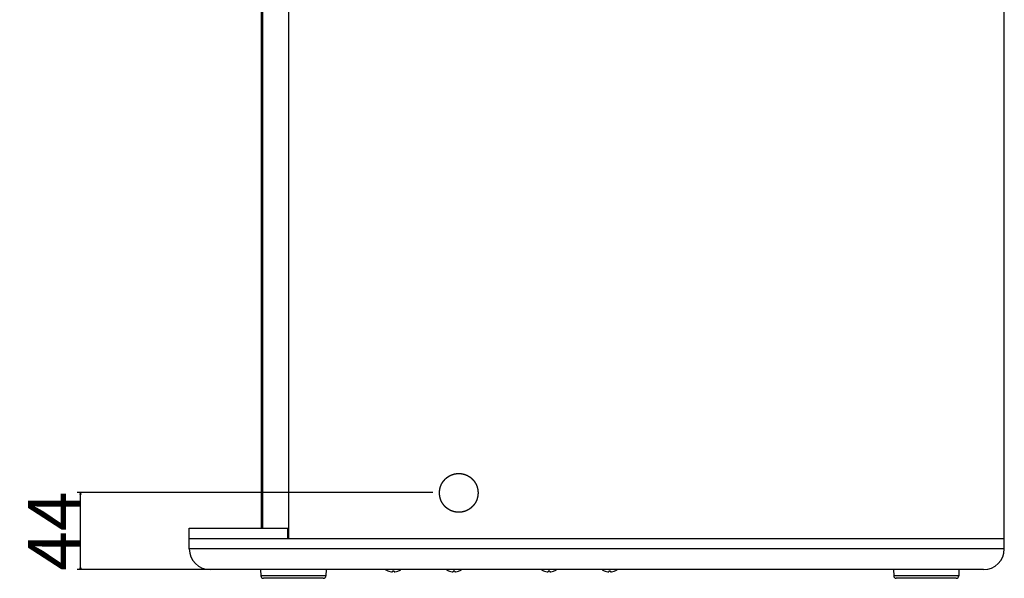
# Model space of a CAD drawing. Extents: x -1190 to 1022, y -1554 to 820.
# Drawn here: x -427 to 140, y -700 to -377 of the extents above; entities that cross this region are included whole.
import ezdxf

# ---------------------------------------------------------------- set-up
doc = ezdxf.new("R2010")
doc.units = 0
doc.header["$LTSCALE"] = 25.4
doc.header["$PDMODE"] = 1
doc.header["$PDSIZE"] = -2
doc.layers.get('0').update_dxf_attribs({"linetype": 'CONTINUOUS'})
doc.layers.get('DEFPOINTS').update_dxf_attribs({"linetype": 'CONTINUOUS'})
doc.layers.add('DATA', color=7, linetype='CONTINUOUS')
doc.layers.add('DIM', color=7, linetype='CONTINUOUS')
doc.styles.add('ARIAL', font='txt', dxfattribs={"bigfont": 'Arial'})
doc.dimstyles.new('BT', dxfattribs={"dimtxt": 30.31684, "dimasz": 0.999939, "dimexe": 2, "dimexo": 15, "dimgap": 1, "dimtad": 1, "dimdec": 0, "dimtxsty": 'ARIAL', "dimblk": 'VW_EMPTYARROW', "dimblk1": 'VW_EMPTYARROW', "dimblk2": 'VW_EMPTYARROW', "dimcen": 0, "dimazin": 3, "dimtfac": 1, "dimtdec": 0, "dimtix": 1, "dimtofl": 0, "dimtmove": 0, "dimatfit": 3, "dimtolj": 1})

# ---------------------------------------------------------------- blocks, each defined once
blk = doc.blocks.new('____-2-1')
at = {"layer": 'DATA', "color": 0, "linetype": 'CONTINUOUS'}
for p, q in [((140.43, -682.83), (140.43, -10.83)), ((-272.44, -16.83), (-272.44, -676.83)), ((-287.99, -670.83), (-287.99, -22.83)), ((-287.33, -22.83), (-287.33, -670.83)), ((-329.57, -670.83), (-272.44, -670.83)), ((-329.57, -682.83), (-329.57, -670.83)), ((-272.87, -670.83), (-272.87, -676.83)), ((-272.57, -670.83), (-272.57, -676.83)), ((-329.57, -676.83), (140.43, -676.83)), ((140.43, -682.83), (-329.57, -682.83)), ((128.43, -694.83), (-317.57, -694.83)), ((-288.44, -694.83), (-288.35, -698.37)), ((-250.8, -698.37), (-288.35, -698.37)), ((-250.71, -694.83), (-250.8, -698.37)), ((-214.58, -695.71), (-214.53, -695.71)), ((-211.47, -695.71), (-212.47, -695.71)), ((-212.47, -695.71), (-212.47, -696.06)), ((-211.47, -695.71), (-211.47, -696.06)), ((-209.42, -695.71), (-209.37, -695.71)), ((-179.58, -695.71), (-179.53, -695.71)), ((-176.47, -695.71), (-177.47, -695.71)), ((-177.47, -695.71), (-177.47, -696.06)), ((-176.47, -695.71), (-176.47, -696.06)), ((-174.42, -695.71), (-174.37, -695.71)), ((-124.78, -695.71), (-124.73, -695.71)), ((-121.67, -695.71), (-122.67, -695.71)), ((-122.67, -695.71), (-122.67, -696.06)), ((-121.67, -695.71), (-121.67, -696.06)), ((-119.62, -695.71), (-119.57, -695.71)), ((-89.78, -695.71), (-89.73, -695.71)), ((-86.67, -695.71), (-87.67, -695.71)), ((-87.67, -695.71), (-87.67, -696.06)), ((-86.67, -695.71), (-86.67, -696.06)), ((-84.62, -695.71), (-84.57, -695.71)), ((76.56, -694.83), (76.65, -698.37)), ((114.2, -698.37), (76.65, -698.37)), ((114.29, -694.83), (114.2, -698.37)), ((-252.3, -699.83), (-286.85, -699.83)), ((112.7, -699.83), (78.15, -699.83))]:
    blk.add_line(p, q, dxfattribs=at)
for centre, radius, start, end in [((-317.57, -682.83), 12, 180, 270), ((128.43, -682.83), 12, 270, 0), ((-286.85, -698.33), 1.5, 181.5, 270), ((-252.3, -698.33), 1.5, 270, 358.5), ((-211.97, -687.88), 8.26, 238.0331, 251.5963), ((-211.97, -687.88), 8.24, 251.9156, 263.0765), ((-212.48, -692.01), 4.07, 263.0756, 263.7821), ((-211.47, -692.01), 4.07, 276.2179, 276.9244), ((-211.97, -687.88), 8.24, 276.9235, 288.0844), ((-211.97, -687.88), 8.26, 288.4037, 301.9669), ((-176.97, -687.88), 8.26, 238.0331, 251.5963), ((-176.97, -687.88), 8.24, 251.9156, 263.0765), ((-177.48, -692.01), 4.07, 263.0756, 263.7821), ((-176.47, -692.01), 4.07, 276.2179, 276.9244), ((-176.97, -687.88), 8.24, 276.9235, 288.0844), ((-176.97, -687.88), 8.26, 288.4037, 301.9669), ((-122.17, -687.88), 8.26, 238.0331, 251.5963), ((-122.17, -687.88), 8.24, 251.9156, 263.0765), ((-122.68, -692.01), 4.07, 263.0756, 263.7821), ((-121.67, -692.01), 4.07, 276.2179, 276.9244), ((-122.17, -687.88), 8.24, 276.9235, 288.0844), ((-122.17, -687.88), 8.26, 288.4037, 301.9669), ((-87.17, -687.88), 8.26, 238.0331, 251.5963), ((-87.17, -687.88), 8.24, 251.9156, 263.0765), ((-87.68, -692.01), 4.07, 263.0756, 263.7821), ((-86.67, -692.01), 4.07, 276.2179, 276.9244), ((-87.17, -687.88), 8.24, 276.9235, 288.0844), ((-87.17, -687.88), 8.26, 288.4037, 301.9669), ((78.15, -698.33), 1.5, 181.5, 270), ((112.7, -698.33), 1.5, 270, 358.5)]:
    blk.add_arc(centre, radius, start, end, dxfattribs=at)
for points, knots in [([(-185.29, -650.53), (-185.29, -650.51), (-185.29, -650.23), (-185.25, -649.57), (-185.18, -648.96), (-185.08, -648.35), (-184.94, -647.75), (-184.78, -647.16), (-184.58, -646.58), (-184.43, -646.2), (-184.26, -645.82), (-184, -645.27), (-183.69, -644.74), (-183.37, -644.22), (-183.01, -643.73), (-182.63, -643.25), (-182.21, -642.8), (-181.93, -642.5), (-181.49, -642.09), (-181.01, -641.7), (-180.53, -641.33), (-180.01, -641), (-179.49, -640.69), (-178.94, -640.41), (-178.57, -640.24), (-178.2, -640.09), (-177.63, -639.88), (-177.04, -639.71), (-176.45, -639.56), (-175.85, -639.46), (-175.25, -639.38), (-174.64, -639.34), (-174.23, -639.33), (-173.83, -639.34), (-173.22, -639.37), (-172.62, -639.44), (-172.02, -639.54), (-171.42, -639.68), (-170.84, -639.85), (-170.26, -640.05), (-169.7, -640.28), (-169.15, -640.55), (-168.61, -640.84), (-168.1, -641.16), (-167.59, -641.51), (-167.12, -641.89), (-166.81, -642.16), (-166.36, -642.57), (-165.95, -643.02), (-165.55, -643.48), (-165.18, -643.97), (-164.83, -644.48), (-164.52, -645.01), (-164.23, -645.55), (-163.98, -646.1), (-163.83, -646.48), (-163.62, -647.06), (-163.45, -647.65), (-163.31, -648.25), (-163.2, -648.86), (-163.12, -649.46), (-163.08, -650.18), (-163.08, -650.48), (-163.08, -650.51), (-163.08, -650.53)], [0, 0, 0, 1, 2, 3, 4, 5, 6, 7, 8, 9, 10, 11, 12, 13, 14, 15, 16, 17, 18, 19, 20, 21, 22, 23, 24, 25, 26, 27, 28, 29, 30, 31, 32, 33, 34, 35, 36, 37, 38, 39, 40, 41, 42, 43, 44, 45, 46, 47, 48, 49, 50, 51, 52, 53, 54, 55, 56, 57, 58, 59, 60, 61, 61, 62, 62, 62]), ([(-163.08, -650.53), (-163.08, -650.56), (-163.08, -650.84), (-163.11, -651.5), (-163.19, -652.11), (-163.29, -652.71), (-163.43, -653.31), (-163.59, -653.91), (-163.79, -654.49), (-163.94, -654.87), (-164.11, -655.24), (-164.37, -655.79), (-164.68, -656.32), (-165, -656.84), (-165.36, -657.34), (-165.74, -657.82), (-166.15, -658.27), (-166.44, -658.56), (-166.88, -658.98), (-167.36, -659.37), (-167.84, -659.73), (-168.35, -660.07), (-168.88, -660.38), (-169.42, -660.65), (-169.79, -660.82), (-170.17, -660.98), (-170.74, -661.19), (-171.33, -661.36), (-171.92, -661.5), (-172.52, -661.61), (-173.12, -661.69), (-173.73, -661.72), (-174.13, -661.73), (-174.54, -661.73), (-175.15, -661.7), (-175.75, -661.62), (-176.35, -661.52), (-176.94, -661.38), (-177.53, -661.22), (-178.1, -661.01), (-178.67, -660.79), (-179.22, -660.52), (-179.76, -660.23), (-180.27, -659.9), (-180.77, -659.56), (-181.25, -659.17), (-181.56, -658.91), (-182.01, -658.49), (-182.42, -658.05), (-182.82, -657.58), (-183.19, -657.09), (-183.53, -656.59), (-183.84, -656.06), (-184.13, -655.52), (-184.39, -654.96), (-184.54, -654.58), (-184.75, -654), (-184.92, -653.41), (-185.06, -652.81), (-185.16, -652.21), (-185.24, -651.6), (-185.29, -650.89), (-185.29, -650.58), (-185.29, -650.56), (-185.29, -650.53)], [0, 0, 0, 1, 2, 3, 4, 5, 6, 7, 8, 9, 10, 11, 12, 13, 14, 15, 16, 17, 18, 19, 20, 21, 22, 23, 24, 25, 26, 27, 28, 29, 30, 31, 32, 33, 34, 35, 36, 37, 38, 39, 40, 41, 42, 43, 44, 45, 46, 47, 48, 49, 50, 51, 52, 53, 54, 55, 56, 57, 58, 59, 60, 61, 61, 62, 62, 62]), ([(-212.92, -696.06), (-212.79, -696.08), (-212.61, -696.08), (-212.54, -696.08), (-212.5, -696.08), (-212.48, -696.07), (-212.48, -696.06), (-212.48, -696.06), (-212.48, -696.06)], [0, 0, 0, 1, 2, 3, 4, 5, 5, 6, 6, 6]), ([(-212.48, -696.06), (-212.48, -696.06), (-212.47, -696.06), (-212.47, -696.06), (-212.47, -696.06), (-212.47, -696.06)], [0, 0, 0, 1, 2, 2, 3, 3, 3]), ([(-211.47, -696.06), (-211.47, -696.06), (-211.47, -696.06), (-211.47, -696.06), (-211.47, -696.06), (-211.47, -696.06)], [0, 0, 0, 1, 2, 2, 3, 3, 3]), ([(-211.47, -696.06), (-211.47, -696.07), (-211.45, -696.07), (-211.39, -696.08), (-211.19, -696.08), (-211.04, -696.06), (-211.03, -696.06), (-211.03, -696.06)], [0, 0, 0, 1, 2, 3, 4, 4, 5, 5, 5]), ([(-177.92, -696.06), (-177.79, -696.08), (-177.61, -696.08), (-177.54, -696.08), (-177.5, -696.08), (-177.48, -696.07), (-177.48, -696.06), (-177.48, -696.06), (-177.48, -696.06)], [0, 0, 0, 1, 2, 3, 4, 5, 5, 6, 6, 6]), ([(-177.48, -696.06), (-177.48, -696.06), (-177.47, -696.06), (-177.47, -696.06), (-177.47, -696.06), (-177.47, -696.06)], [0, 0, 0, 1, 2, 2, 3, 3, 3]), ([(-176.47, -696.06), (-176.47, -696.06), (-176.47, -696.06), (-176.47, -696.06), (-176.47, -696.06), (-176.47, -696.06)], [0, 0, 0, 1, 2, 2, 3, 3, 3]), ([(-176.47, -696.06), (-176.47, -696.07), (-176.45, -696.07), (-176.39, -696.08), (-176.19, -696.08), (-176.04, -696.06), (-176.03, -696.06), (-176.03, -696.06)], [0, 0, 0, 1, 2, 3, 4, 4, 5, 5, 5]), ([(-123.12, -696.06), (-122.99, -696.08), (-122.81, -696.08), (-122.74, -696.08), (-122.7, -696.08), (-122.68, -696.07), (-122.68, -696.06), (-122.68, -696.06), (-122.68, -696.06)], [0, 0, 0, 1, 2, 3, 4, 5, 5, 6, 6, 6]), ([(-122.68, -696.06), (-122.68, -696.06), (-122.67, -696.06), (-122.67, -696.06), (-122.67, -696.06), (-122.67, -696.06)], [0, 0, 0, 1, 2, 2, 3, 3, 3]), ([(-121.67, -696.06), (-121.67, -696.06), (-121.67, -696.06), (-121.67, -696.06), (-121.67, -696.06), (-121.67, -696.06)], [0, 0, 0, 1, 2, 2, 3, 3, 3]), ([(-121.67, -696.06), (-121.67, -696.07), (-121.65, -696.07), (-121.59, -696.08), (-121.39, -696.08), (-121.24, -696.06), (-121.23, -696.06), (-121.23, -696.06)], [0, 0, 0, 1, 2, 3, 4, 4, 5, 5, 5]), ([(-88.12, -696.06), (-87.99, -696.08), (-87.81, -696.08), (-87.74, -696.08), (-87.7, -696.08), (-87.68, -696.07), (-87.68, -696.06), (-87.68, -696.06), (-87.68, -696.06)], [0, 0, 0, 1, 2, 3, 4, 5, 5, 6, 6, 6]), ([(-87.68, -696.06), (-87.68, -696.06), (-87.67, -696.06), (-87.67, -696.06), (-87.67, -696.06), (-87.67, -696.06)], [0, 0, 0, 1, 2, 2, 3, 3, 3]), ([(-86.67, -696.06), (-86.67, -696.06), (-86.67, -696.06), (-86.67, -696.06), (-86.67, -696.06), (-86.67, -696.06)], [0, 0, 0, 1, 2, 2, 3, 3, 3]), ([(-86.67, -696.06), (-86.67, -696.07), (-86.65, -696.07), (-86.59, -696.08), (-86.39, -696.08), (-86.24, -696.06), (-86.23, -696.06), (-86.23, -696.06)], [0, 0, 0, 1, 2, 3, 4, 4, 5, 5, 5])]:
    blk.add_open_spline(points, degree=2, knots=knots, dxfattribs=at)
blk = doc.blocks.new('VW_EMPTYARROW')
at = {"color": 0, "linetype": 'BYBLOCK'}
blk.add_line((0, 0), (-1, 0), dxfattribs=at)
at = {"color": 0, "linetype": 'CONTINUOUS', "flags": 128}
blk.add_lwpolyline([(-1, 0.27), (0, 0), (-1, -0.27)], dxfattribs=at)
blk = doc.blocks.new('*D12')
at = {"layer": 'DEFPOINTS', "color": 0}
for p in [(-368, -650.38), (-174.18, -650.38), (-174.18, -694.83)]:
    blk.add_point(p, dxfattribs=at)
at = {"layer": 'DIM', "color": 0, "linetype": 'CONTINUOUS'}
for p, q in [((-189.18, -650.38), (-394.34, -650.38)), ((-392.34, -693.83), (-392.34, -651.38)), ((-189.18, -694.83), (-394.34, -694.83))]:
    blk.add_line(p, q, dxfattribs=at)
at = {"layer": 'DIM', "color": 0, "xscale": 0.9999389648437499, "yscale": 0.9999389648437499, "zscale": 0.9999389648437499}
for p, rotation in [((-392.34, -650.38), 90), ((-392.34, -694.83), 270)]:
    blk.add_blockref('VW_EMPTYARROW', p, dxfattribs=dict(at, rotation=rotation))
at = {"layer": 'DIM', "color": 0, "insert": (-407.5, -672.61), "char_height": 30.317, "attachment_point": 5, "rotation": 90, "style": 'ARIAL'}
blk.add_mtext('\\A1;44', dxfattribs=at)

msp = doc.modelspace()

# ---------------------------------------------------------------- block references
at = {"layer": 'DATA', "color": 0}
msp.add_blockref('____-2-1', (0, 0), dxfattribs=at)

# ---------------------------------------------------------------- dimensions: what is measured, and where the dimension line sits
at = {"layer": 'DIM', "color": 0, "linetype": 'CONTINUOUS'}
dim = msp.add_linear_dim(base=(-392.34, -650.38), p1=(-174.18, -694.83), p2=(-174.18, -650.38), angle=270, dimstyle='BT', override={"dimasz": 0.999939, "dimgap": 1e-10, "dimpost": '<>', "dimtxsty": 'ARIAL'}, dxfattribs=at)
dim.commit()
dim.dimension.update_dxf_attribs({"geometry": '*D12', "text_midpoint": (-392.34, -672.61), "dimtype": 160})

doc.saveas('drawing.dxf')
